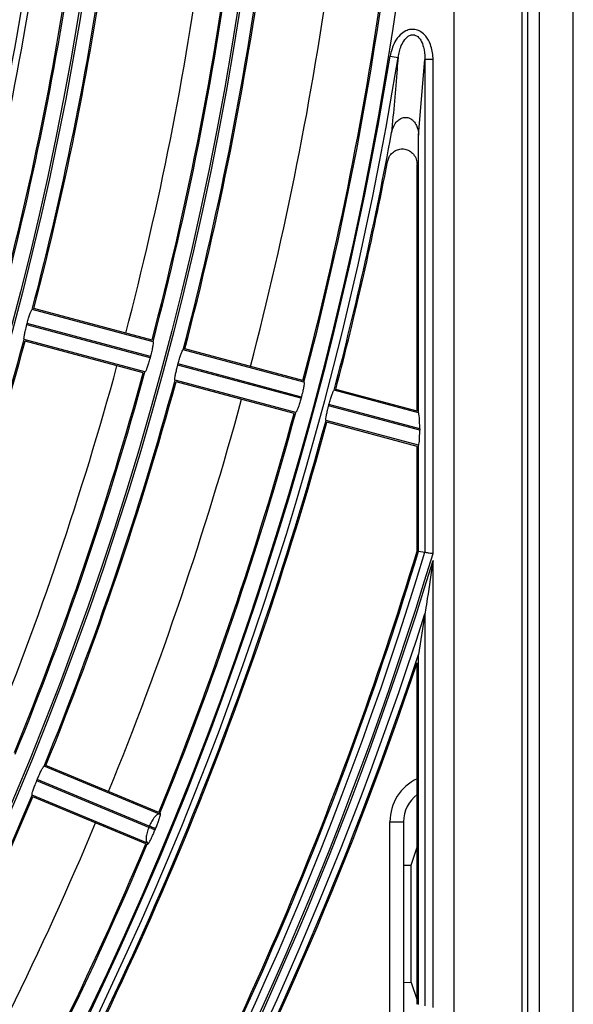
# Model space of a CAD drawing. Extents: x -3396.45 to -3389.4, y -4651.67 to -4643.67.
# Drawn here: x -3392.88 to -3392.84, y -4648.29 to -4648.22 of the extents above; entities that cross this region are included whole.
import ezdxf

# ---------------------------------------------------------------- set-up
doc = ezdxf.new("R2010")
doc.units = 0
doc.header["$MEASUREMENT"] = 0
doc.layers.add('DETAIL', color=5, linetype='CONTINUOUS')

msp = doc.modelspace()

# ---------------------------------------------------------------- linework, layer by layer
at = {"layer": 'DETAIL'}
for p, q in [((-3392.843302176316, -4648.404961218194), (-3392.843302176316, -4647.951819434268)), ((-3392.840801393844, -4648.404961218194), (-3392.840801393844, -4647.951819434268)), ((-3392.844180265608, -4647.95431412264), (-3392.844180265608, -4648.402466529823)), ((-3392.849584184578, -4648.402185637731), (-3392.849584184578, -4647.954595014731)), ((-3392.844583381397, -4647.954595014731), (-3392.844583381397, -4648.402185637731)), ((-3392.854298158187, -4648.219591871199), (-3392.853707963334, -4648.219687574417)), ((-3392.852204961916, -4648.225399016823), (-3392.851727798749, -4648.21984707978)), ((-3392.851727798749, -4648.21984707978), (-3392.851727798749, -4648.256090382597)), ((-3392.851129894852, -4648.21984707978), (-3392.851727798749, -4648.21984707978)), ((-3392.851129894852, -4648.256178852718), (-3392.851129894852, -4648.21984707978)), ((-3392.852204961916, -4648.245842652022), (-3392.852204961916, -4648.225399016823)), ((-3392.852304993215, -4648.245712288695), (-3392.852304993215, -4648.227573392322)), ((-3392.871750589844, -4648.240605416803), (-3392.880639990915, -4648.238223508965)), ((-3392.87182179795, -4648.240482776628), (-3392.880517969294, -4648.238152644539)), ((-3392.881040949324, -4648.239358792735), (-3392.881037710828, -4648.239346715486)), ((-3392.871965675324, -4648.241790505075), (-3392.881040949324, -4648.239358792735)), ((-3392.881037710828, -4648.239346715486), (-3392.881034472973, -4648.239334638064)), ((-3392.881034472973, -4648.239334638064), (-3392.88103123576, -4648.23932256047)), ((-3392.88103123576, -4648.23932256047), (-3392.881027999189, -4648.239310482703)), ((-3392.881027999189, -4648.239310482703), (-3392.881024763259, -4648.239298404766)), ((-3392.881024763259, -4648.239298404766), (-3392.88102152797, -4648.239286326656)), ((-3392.88102152797, -4648.239286326656), (-3392.881018293324, -4648.239274248374)), ((-3392.881018293324, -4648.239274248374), (-3392.881015059319, -4648.239262169921)), ((-3392.871939785318, -4648.241693882261), (-3392.881015059319, -4648.239262169921)), ((-3392.872346059965, -4648.242827741549), (-3392.881235461036, -4648.240445833711)), ((-3392.872469048082, -4648.242898347004), (-3392.881165219426, -4648.240568214915)), ((-3392.86063884882, -4648.243582798837), (-3392.869528240765, -4648.241200893444)), ((-3392.860710035529, -4648.243460164395), (-3392.869406196326, -4648.241130035132)), ((-3392.871962436914, -4648.241778427802), (-3392.871965675324, -4648.241790505075)), ((-3392.87195919912, -4648.241766350364), (-3392.871962436914, -4648.241778427802)), ((-3392.871955961944, -4648.24175427276), (-3392.87195919912, -4648.241766350364)), ((-3392.871952725385, -4648.24174219499), (-3392.871955961944, -4648.24175427276)), ((-3392.871949489443, -4648.241730117055), (-3392.871952725385, -4648.24174219499)), ((-3392.871946254118, -4648.241718038956), (-3392.871949489443, -4648.241730117055)), ((-3392.87194301941, -4648.241705960691), (-3392.871946254118, -4648.241718038956)), ((-3392.871939785318, -4648.241693882261), (-3392.87194301941, -4648.241705960691)), ((-3392.869929325357, -4648.242336143405), (-3392.869926086965, -4648.242324066126)), ((-3392.860854051374, -4648.244767855739), (-3392.869929325357, -4648.242336143405)), ((-3392.869926086965, -4648.242324066126), (-3392.869922849185, -4648.242311988684)), ((-3392.869922849185, -4648.242311988684), (-3392.869919612017, -4648.242299911079)), ((-3392.869919612017, -4648.242299911079), (-3392.86991637546, -4648.242287833308)), ((-3392.86991637546, -4648.242287833308), (-3392.869913139516, -4648.242275755374)), ((-3392.869913139516, -4648.242275755374), (-3392.869909904183, -4648.242263677276)), ((-3392.869909904183, -4648.242263677276), (-3392.869906669461, -4648.242251599015)), ((-3392.869906669461, -4648.242251599015), (-3392.869903435352, -4648.242239520589)), ((-3392.860828161369, -4648.244671232924), (-3392.869903435352, -4648.242239520589)), ((-3392.861234318941, -4648.245805123583), (-3392.870123710886, -4648.24342321819)), ((-3392.86135728566, -4648.245875734771), (-3392.870053446457, -4648.243545605508)), ((-3392.852204961916, -4648.245842652022), (-3392.858416501868, -4648.244178274908)), ((-3392.852304993215, -4648.245712288695), (-3392.858294436635, -4648.244107422168)), ((-3392.860850813061, -4648.24475577844), (-3392.860854051374, -4648.244767855739)), ((-3392.860847575337, -4648.244743700983), (-3392.860850813061, -4648.24475577844)), ((-3392.860844338203, -4648.244731623367), (-3392.860847575337, -4648.244743700983)), ((-3392.860841101657, -4648.244719545595), (-3392.860844338203, -4648.244731623367)), ((-3392.860837865701, -4648.244707467664), (-3392.860841101657, -4648.244719545595)), ((-3392.860834630334, -4648.244695389575), (-3392.860837865701, -4648.244707467664)), ((-3392.860831395557, -4648.244683311329), (-3392.860834630334, -4648.244695389575)), ((-3392.860828161369, -4648.244671232924), (-3392.860831395557, -4648.244683311329)), ((-3392.858817701411, -4648.245313494067), (-3392.858814463115, -4648.245301416764)), ((-3392.852108694265, -4648.247111167114), (-3392.858817701411, -4648.245313494067)), ((-3392.858814463115, -4648.245301416764), (-3392.858811225403, -4648.245289339303)), ((-3392.858811225403, -4648.245289339303), (-3392.858807988276, -4648.245277261686)), ((-3392.858807988276, -4648.245277261686), (-3392.858804751733, -4648.245265183913)), ((-3392.858804751733, -4648.245265183913), (-3392.858801515774, -4648.245253105983)), ((-3392.858801515774, -4648.245253105983), (-3392.8587982804, -4648.245241027896)), ((-3392.8587982804, -4648.245241027896), (-3392.858795045611, -4648.245228949652)), ((-3392.858795045611, -4648.245228949652), (-3392.858791811406, -4648.245216871253)), ((-3392.852108694265, -4648.247007607093), (-3392.858791811406, -4648.245216871253)), ((-3392.852204961916, -4648.248224532506), (-3392.859011971989, -4648.246400599654)), ((-3392.852304993215, -4648.248301289222), (-3392.858941686767, -4648.246522992544)), ((-3392.852108694265, -4648.247007607093), (-3392.852108694265, -4648.247111167114)), ((-3392.852304993215, -4648.256004881126), (-3392.852304993215, -4648.248301289222)), ((-3392.852204961916, -4648.256019705795), (-3392.852204961916, -4648.248224532506)), ((-3392.852204961916, -4648.256019705795), (-3392.851727798749, -4648.256090382597)), ((-3392.851129894852, -4648.28959633013), (-3392.851129894852, -4648.256697541892)), ((-3392.851727798749, -4648.260616914347), (-3392.852204961916, -4648.263615583974)), ((-3392.851727798749, -4648.260616914347), (-3392.851727798749, -4648.289472562054)), ((-3392.852204961916, -4648.289373688677), (-3392.852204961916, -4648.263615583974)), ((-3392.852304993215, -4648.277796788448), (-3392.852304993215, -4648.264230936787)), ((-3392.871267677711, -4648.275362445395), (-3392.879770118634, -4648.271840619052)), ((-3392.871322248401, -4648.275231568377), (-3392.879639869436, -4648.271786296938)), ((-3392.880315951746, -4648.272913804746), (-3392.880311164658, -4648.272902253486)), ((-3392.872059151478, -4648.276333883399), (-3392.880315951746, -4648.272913804746)), ((-3392.880311164658, -4648.272902253486), (-3392.880306378156, -4648.272890701983)), ((-3392.880306378156, -4648.272890701983), (-3392.880301592238, -4648.272879150238)), ((-3392.880301592238, -4648.272879150238), (-3392.880296806905, -4648.27286759825)), ((-3392.880296806905, -4648.27286759825), (-3392.880292022157, -4648.27285604602)), ((-3392.880292022157, -4648.27285604602), (-3392.880287237995, -4648.272844493547)), ((-3392.880287237995, -4648.272844493547), (-3392.880282454418, -4648.272832940833)), ((-3392.880282454418, -4648.272832940833), (-3392.880277671425, -4648.272821387876)), ((-3392.872020862123, -4648.276241470271), (-3392.880277671425, -4648.272821387876)), ((-3392.872148125089, -4648.277488033397), (-3392.880650566013, -4648.273966207053)), ((-3392.87227925642, -4648.277541990119), (-3392.880596877456, -4648.274096718679)), ((-3392.854305619192, -4648.27592084264), (-3392.853305306204, -4648.27592084264)), ((-3392.854305619192, -4648.290925537472), (-3392.854305619192, -4648.27592084264)), ((-3392.853305306204, -4648.27592084264), (-3392.853305306204, -4648.290925537472)), ((-3392.872020862123, -4648.276241470271), (-3392.872059142444, -4648.276333887141)), ((-3392.871598853753, -4648.2765246504), (-3392.871560498875, -4648.276432053532)), ((-3392.852741506419, -4648.279107393007), (-3392.852304993215, -4648.277796788448)), ((-3392.852304993215, -4648.289049591663), (-3392.852304993215, -4648.277796788448)), ((-3392.853305306204, -4648.279113302505), (-3392.852741506419, -4648.279107393007)), ((-3392.852741506419, -4648.287738987105), (-3392.852741506419, -4648.279107393007)), ((-3392.853305306204, -4648.287733077605), (-3392.852741506419, -4648.287738987105)), ((-3392.852741506419, -4648.287738987105), (-3392.852304993215, -4648.289049591663)), ((-3392.852304993215, -4648.289352949938), (-3392.852304993215, -4648.289049591663))]:
    msp.add_line(p, q, dxfattribs=at)
for radius in [0.2572552234959135, 0.2459022098704865, 0.2457516241247137, 0.2343986104992864, 0.2342480247535137]:
    msp.add_circle((-3393.108385118348, -4648.178390326231), radius, dxfattribs=at)
for centre, radius, start, end in [((-3393.108385118348, -4648.178390326231), 0.2300719874240002, 345.3113916397135, 352.1886083664765), ((-3393.108385118348, -4648.178390326231), 0.2305721439184003, 345.3107161521311, 352.1892838318603), ((-3393.108385118348, -4648.178390326231), 0.2330729263904001, 345.307382268407, 352.1926177558425), ((-3393.108385118348, -4648.178390326231), 0.2331729576892803, 345.2826701479551, 352.2173298241615), ((-3393.108385118348, -4648.178390326231), 0.2354736775635203, 345.2799082954928, 352.2200917193283), ((-3393.108385118348, -4648.178390326231), 0.2355737088624002, 345.3041191758294, 352.195880855304), ((-3393.108385118348, -4648.178390326231), 0.2425758997840003, 345.2953403518013, 352.2046596299966), ((-3393.108385118348, -4648.178390326231), 0.2445765257616002, 345.2929244861864, 352.2070755286688), ((-3393.108385118348, -4648.178390326231), 0.2446765570604802, 345.2693801704913, 352.2306198147418), ((-3393.108385118348, -4648.178390326231), 0.2469772769347202, 345.2668707467156, 352.2331292815097), ((-3393.108385118348, -4648.178390326231), 0.2470773082336002, 345.2899596498719, 352.2100403509662), ((-3393.108385118348, -4648.178390326231), 0.2520788731776001, 345.2842064191095, 352.2157935840007), ((-3393.108385118348, -4648.178390326231), 0.2560801251328002, 345.2797656778482, 352.2202343549173), ((-3393.108385118348, -4648.178390326231), 0.2561801564316802, 345.2572837267203, 352.2427162396211), ((-3393.108385118348, -4648.178390326231), 0.2574058092416965, 279.2106429301742, 350.7893570441067), ((-3393.108385118348, -4648.178390326231), 0.2580037131392114, 279.2106429301742, 350.7893570441067), ((-3393.108385118348, -4648.178390326231), 0.2584808763059202, 345.2549936872992, 349.5622692392132), ((-3393.108385118348, -4648.178390326231), 0.2585809076048002, 345.2770599874105, 349.0823270184375), ((-3393.108385118348, -4648.178390326231), 0.2354736775635202, 337.7799082573379, 344.7200917252873), ((-3393.108385118348, -4648.178390326231), 0.2355737088624002, 337.8041191674094, 344.6958808582797), ((-3393.108385118348, -4648.178390326231), 0.242575899784, 337.7953403902914, 344.704659641274), ((-3393.108385118348, -4648.178390326231), 0.2445765257616002, 337.7929244838942, 344.707075519858), ((-3393.108385118348, -4648.178390326231), 0.2446765570604802, 337.7693801423503, 344.7306198167041), ((-3393.108385118348, -4648.178390326231), 0.2469772769347202, 337.7668707297578, 344.7331292753481), ((-3393.108385118348, -4648.178390326231), 0.2470773082336003, 337.7899596273033, 344.7100403453223), ((-3393.108385118348, -4648.178390326231), 0.2520788731776001, 337.7842064170542, 344.7157935911762), ((-3393.108385118348, -4648.178390326231), 0.2584808763059201, 330.2549936671183, 344.7450063467693), ((-3393.108385118348, -4648.178390326231), 0.2560801251328001, 337.7797656684021, 344.720234334475), ((-3393.108385118348, -4648.178390326231), 0.2561801564316802, 337.7572837536923, 344.7427162726892), ((-3393.108385118348, -4648.178390326231), 0.2585809076048001, 330.2770599999137, 344.7229400128793), ((-3393.108385118348, -4648.178390326231), 0.2681609189695888, 286.843085484373, 343.1569144831401), ((-3393.108385118348, -4648.178390326231), 0.2687588228671138, 286.8242038329721, 343.1757961745691), ((-3393.108385118348, -4648.178390326231), 0.2675837245040002, 330.2677382389347, 343.1386263881743), ((-3393.108385118348, -4648.178390326231), 0.2676837558028802, 330.2462269898447, 343.1418000986407), ((-3393.108385118348, -4648.178390326231), 0.2689094086128866, 286.9299891867198, 343.0700108208676), ((-3393.108385118348, -4648.178390326231), 0.2695073125104115, 287.764159492717, 342.2358404745207), ((-3393.108385118348, -4648.178390326231), 0.2699844756771201, 322.7441287496975, 341.598900073922), ((-3393.108385118348, -4648.178390326231), 0.2700845069760002, 322.7652591892552, 341.4683347803326), ((-3392.850804523732, -4648.27592084264), 0.003501095460800228, 115.3769335236571, 180), ((-3392.850804523732, -4648.27592084264), 0.002500782472000285, 126.869897645844, 180), ((-3393.108385118348, -4648.178390326231), 0.2469772769347202, 330.2668707241194, 337.2331292664162), ((-3393.108385118348, -4648.178390326231), 0.2470773082336003, 330.2899596255535, 337.2100403712989), ((-3393.108385118348, -4648.178390326231), 0.2520788731776002, 330.2842064460675, 337.2157935972201), ((-3393.108385118348, -4648.178390326231), 0.2560801251328001, 330.2797656434273, 337.2202343467424), ((-3393.108385118348, -4648.178390326231), 0.2561801564316801, 330.2572837476955, 337.2427162474126)]:
    msp.add_arc(centre, radius, start, end, dxfattribs=at)
for centre, start_param, end_param in [((-3392.852204961916, -4648.246981812254), 4.689586411638883, 6.260382738432984), ((-3392.852204961916, -4648.247085372274), 3.118790084843024, 4.689586411638883)]:
    msp.add_ellipse(centre, major_axis=(-2.194959507693393e-06, 0.001139452224496355), ratio=0.0844639403359038, start_param=start_param, end_param=end_param, dxfattribs=at)
for points, knots in [([(-3392.851129894852, -4648.21984707978), (-3392.851130398176, -4648.219804774795), (-3392.851134878659, -4648.21942818462), (-3392.851248034749, -4648.218815823305), (-3392.851598848437, -4648.218160825727), (-3392.851984359257, -4648.217801303671), (-3392.852370241896, -4648.21762897518), (-3392.852761926441, -4648.217602854898), (-3392.853180109127, -4648.217732100379), (-3392.853602396697, -4648.218043733279), (-3392.854063062519, -4648.218657508591), (-3392.854207673568, -4648.219232249753), (-3392.854298158187, -4648.219591871199)], [0, 0, 0, 0, 0.0221627857782156, 0.1972885092491519, 0.3193985170025318, 0.405280243278425, 0.4682410576463724, 0.5372315914674229, 0.6059214849518169, 0.6931275098740703, 0.8079867325617377, 1, 1, 1, 1]), ([(-3392.853707963334, -4648.219687574417), (-3392.853646994803, -4648.219391214314), (-3392.853551520562, -4648.218927126446), (-3392.853258098186, -4648.218405780106), (-3392.85300641898, -4648.21814835001), (-3392.852818924991, -4648.218053702456), (-3392.852672413745, -4648.218016676368), (-3392.852562915979, -4648.218017201004), (-3392.85240681923, -4648.218058273522), (-3392.852217494183, -4648.218170544185), (-3392.85198408509, -4648.21847369749), (-3392.851781160077, -4648.219013217223), (-3392.851724163554, -4648.219503990513), (-3392.851727427998, -4648.219812088315), (-3392.851727798749, -4648.21984707978)], [0, 0, 0, 0, 0.2095272236070615, 0.3281111106139913, 0.4106596477232797, 0.4539363317786974, 0.4697502038369336, 0.5136007601638518, 0.5260719202967583, 0.5795271887891025, 0.6597802412695213, 0.785134311286652, 0.9755971475936697, 1, 1, 1, 1]), ([(-3392.853707963334, -4648.219687574417), (-3392.85373134708, -4648.219977385451), (-3392.853884412857, -4648.22187443611), (-3392.854045233179, -4648.22368473882), (-3392.854181485098, -4648.225218482917)], [0, 0, 0, 0, 0.1527692649513034, 1, 1, 1, 1]), ([(-3392.854181485098, -4648.225218482917), (-3392.85413845312, -4648.225054634278), (-3392.854057821751, -4648.224747622127), (-3392.853808482438, -4648.224391772744), (-3392.853530922021, -4648.224177498414), (-3392.853252920265, -4648.224084633829), (-3392.852987905217, -4648.224095962455), (-3392.852748303718, -4648.224197588193), (-3392.85251678689, -4648.224393650527), (-3392.852303475549, -4648.22473864686), (-3392.852213124542, -4648.225105391324), (-3392.852206537701, -4648.225342332803), (-3392.852204961916, -4648.225399016823)], [0, 0, 0, 0, 0.1477218323389446, 0.2767944732805612, 0.3730050159765835, 0.4509125080901834, 0.529158512903067, 0.6001846122401082, 0.6754884109482863, 0.7919644416792856, 0.9502312056481764, 1, 1, 1, 1]), ([(-3392.854484437464, -4648.227365115915), (-3392.854458431611, -4648.227267882396), (-3392.854399759876, -4648.227048514113), (-3392.854199362314, -4648.226757363294), (-3392.853911669387, -4648.226530885606), (-3392.853573137991, -4648.226411395901), (-3392.853210307265, -4648.226410251787), (-3392.852853175032, -4648.226539806263), (-3392.852551855789, -4648.226800165149), (-3392.852344422777, -4648.227161666595), (-3392.852318130482, -4648.227436212236), (-3392.852304993215, -4648.227573392322)], [0, 0, 0, 0, 0.0905932057418657, 0.2043870879442957, 0.312225925638742, 0.4170168897830107, 0.5229262203780879, 0.6341629840839824, 0.7529068142117236, 0.876536869344509, 0.9999999999999999, 0.9999999999999999, 0.9999999999999999, 0.9999999999999999]), ([(-3392.881015059319, -4648.239262169921), (-3392.881003679801, -4648.23922017293), (-3392.880960196433, -4648.2390596942), (-3392.880880089744, -4648.238788108109), (-3392.880783668169, -4648.238498378754), (-3392.880702955079, -4648.238297658311), (-3392.880658634498, -4648.238225323431), (-3392.880643599299, -4648.238223860147), (-3392.880639990915, -4648.238223508965)], [0, 0, 0, 0, 0.0756925229923974, 0.2892359604990178, 0.5029227995530849, 0.7171499012701144, 0.9321171845907689, 1, 1, 1, 1]), ([(-3392.881235461036, -4648.240445833711), (-3392.8812427176, -4648.240431248491), (-3392.881257235084, -4648.240402069297), (-3392.881234986525, -4648.240210634839), (-3392.881182485923, -4648.239934278022), (-3392.881112860806, -4648.239632816926), (-3392.881061237893, -4648.239436103878), (-3392.881040949324, -4648.239358792735)], [0, 0, 0, 0, 0.2155648755589397, 0.4312591564320602, 0.646547061021797, 0.8610877590518944, 1, 1, 1, 1]), ([(-3392.871750589844, -4648.240605416803), (-3392.871743215943, -4648.240620046737), (-3392.871728463832, -4648.240649315151), (-3392.871749110373, -4648.240841303038), (-3392.871799836245, -4648.241118299753), (-3392.871868228889, -4648.241420094754), (-3392.871919622342, -4648.241616735159), (-3392.871939785318, -4648.241693882261)], [0, 0, 0, 0, 0.215640732808426, 0.431407447313414, 0.6468318929297475, 0.8614430465910561, 1, 1, 1, 1]), ([(-3392.869903435352, -4648.242239520589), (-3392.869892054243, -4648.242197520725), (-3392.869848567701, -4648.242037041729), (-3392.869768440405, -4648.241765462569), (-3392.869671978384, -4648.241475748446), (-3392.86959122474, -4648.241275038602), (-3392.86954688591, -4648.241202707517), (-3392.869531849396, -4648.241201244545), (-3392.869528240765, -4648.241200893444)], [0, 0, 0, 0, 0.0756977403182448, 0.2892365889561054, 0.5029201495586346, 0.7171475815709599, 0.9321179138449851, 1, 1, 1, 1]), ([(-3392.871965675324, -4648.241790505075), (-3392.871977120079, -4648.241832616242), (-3392.87202073414, -4648.241993094894), (-3392.872101704349, -4648.242264376743), (-3392.872199826571, -4648.242553465577), (-3392.872282250168, -4648.242753750797), (-3392.872327346441, -4648.242825941426), (-3392.872342439613, -4648.242827393294), (-3392.872346059965, -4648.242827741549)], [0, 0, 0, 0, 0.0758995042532626, 0.2892403817557184, 0.5027838045195816, 0.7170268474993486, 0.9321241125269978, 0.9999999999999999, 0.9999999999999999, 0.9999999999999999, 0.9999999999999999]), ([(-3392.870123710886, -4648.24342321819), (-3392.870130970224, -4648.243408631898), (-3392.870145493255, -4648.243379450564), (-3392.870123282642, -4648.243188002753), (-3392.870070824101, -4648.242911630524), (-3392.870001228294, -4648.242610161601), (-3392.869949610896, -4648.242413450494), (-3392.869929325357, -4648.242336143405)], [0, 0, 0, 0, 0.2155668347520868, 0.4312629989762594, 0.6465541658528267, 0.8610964609366781, 1, 1, 1, 1]), ([(-3392.86063884882, -4648.243582798837), (-3392.860631477513, -4648.243597427797), (-3392.86061673059, -4648.243626694267), (-3392.860637412481, -4648.243818670168), (-3392.860688177495, -4648.244095652999), (-3392.860756597229, -4648.244397440554), (-3392.860807995672, -4648.244594082358), (-3392.860828161369, -4648.244671232924)], [0, 0, 0, 0, 0.215639209582821, 0.4314044812975936, 0.6468259396231655, 0.8614354717624229, 0.9999999999999999, 0.9999999999999999, 0.9999999999999999, 0.9999999999999999]), ([(-3392.858791811406, -4648.245216871253), (-3392.85878042885, -4648.245174868777), (-3392.858736939419, -4648.245014389549), (-3392.858656793355, -4648.244742816715), (-3392.858560294491, -4648.244453116468), (-3392.858479503901, -4648.244252416269), (-3392.858435148441, -4648.244180088625), (-3392.858420110726, -4648.244178625935), (-3392.858416501868, -4648.244178274908)], [0, 0, 0, 0, 0.0757024803279894, 0.2892371392511555, 0.5029177078913387, 0.7171454428592539, 0.9321185542287754, 0.9999999999999999, 0.9999999999999999, 0.9999999999999999, 0.9999999999999999]), ([(-3392.860854051374, -4648.244767855739), (-3392.860865494732, -4648.244809964543), (-3392.860909105983, -4648.244970443445), (-3392.860990057281, -4648.245241732263), (-3392.861088142128, -4648.245530835175), (-3392.861170528012, -4648.24573112973), (-3392.861215607048, -4648.245803323193), (-3392.861230698887, -4648.245804775274), (-3392.861234318941, -4648.245805123583)], [0, 0, 0, 0, 0.0758952285042555, 0.2892407695155233, 0.5027874670734337, 0.7170301148741015, 0.9321244837274457, 0.9999999999999999, 0.9999999999999999, 0.9999999999999999, 0.9999999999999999]), ([(-3392.859011971989, -4648.246400599654), (-3392.859019233854, -4648.246386012386), (-3392.859033761939, -4648.246356829103), (-3392.859011585899, -4648.246165369136), (-3392.858959165678, -4648.245888982877), (-3392.858889596569, -4648.245587506821), (-3392.858837984191, -4648.245390797473), (-3392.858817701411, -4648.245313494067)], [0, 0, 0, 0, 0.2155686128312781, 0.4312664858141408, 0.6465606236787135, 0.8611043768454765, 1, 1, 1, 1]), ([(-3392.851727798749, -4648.256090382597), (-3392.851715428721, -4648.256092214018), (-3392.851690691286, -4648.256095876473), (-3392.851573531447, -4648.256113219665), (-3392.851411864594, -4648.256137144553), (-3392.851256918236, -4648.256160066816), (-3392.851161417732, -4648.256174190995), (-3392.851132898603, -4648.256178408512), (-3392.851129894852, -4648.256178852718)], [0, 0, 0, 0, 0.2245410292044772, 0.449034439212465, 0.6748308233279988, 0.9030087603871862, 0.9897844877315464, 1, 1, 1, 1]), ([(-3392.851129894852, -4648.256697541892), (-3392.851130340464, -4648.256700535954), (-3392.851269597361, -4648.257636200554), (-3392.851458952685, -4648.258885686268), (-3392.851656582977, -4648.260160613894), (-3392.851715674416, -4648.260539320646), (-3392.851725168984, -4648.26060008429), (-3392.851727798749, -4648.260616914347)], [0, 0, 0, 0, 0.0022437763421381, 0.7011952584024544, 0.9285990680749706, 0.9802236714348064, 1, 1, 1, 1]), ([(-3392.880277671425, -4648.272821387876), (-3392.880260905602, -4648.272781232859), (-3392.88019684438, -4648.272627802916), (-3392.88008195439, -4648.272369005864), (-3392.879948502334, -4648.272094361106), (-3392.879842241658, -4648.271905908829), (-3392.879788841052, -4648.271839983925), (-3392.879773742221, -4648.271840496127), (-3392.879770118634, -4648.271840619052)], [0, 0, 0, 0, 0.0756977403182386, 0.2892365889561005, 0.5029201495586343, 0.7171475815709444, 0.9321179138449864, 1, 1, 1, 1]), ([(-3392.880650566013, -4648.273966207053), (-3392.880655859353, -4648.273950798016), (-3392.880666449209, -4648.273919970696), (-3392.880619439657, -4648.273733059814), (-3392.880531356092, -4648.2734658992), (-3392.880423006095, -4648.273176093463), (-3392.880346154339, -4648.272987802668), (-3392.880315951746, -4648.272913804746)], [0, 0, 0, 0, 0.2155668347520918, 0.431262998976263, 0.6465541658528318, 0.8610964609366847, 1, 1, 1, 1]), ([(-3392.871267677711, -4648.275362445395), (-3392.871318834185, -4648.27535977864), (-3392.871419351362, -4648.275354538743), (-3392.871595417712, -4648.275522232435), (-3392.871738763633, -4648.275712914721), (-3392.871876820079, -4648.275929661412), (-3392.871964315602, -4648.276119063607), (-3392.872020862123, -4648.276241470271)], [0, 0, 0, 0, 0.2625417032911516, 0.5158672761984194, 0.6477576802277297, 0.7723531818134807, 0.9999999999999999, 0.9999999999999999, 0.9999999999999999, 0.9999999999999999]), ([(-3392.871560498875, -4648.276432053532), (-3392.871522137493, -4648.276337484522), (-3392.871445699372, -4648.276149048208), (-3392.87134729416, -4648.275883071224), (-3392.871269890099, -4648.275653899602), (-3392.871217642214, -4648.275474726551), (-3392.871191614587, -4648.275352277006), (-3392.871193340367, -4648.275295530325), (-3392.871216964793, -4648.275293019176), (-3392.871250811855, -4648.275339355961), (-3392.871267677711, -4648.275362445395)], [0, 0, 0, 0, 0.1358519748541878, 0.2706959250080838, 0.4030371260598609, 0.5322463147983295, 0.6554733991369562, 0.7773241303154342, 0.8890415067447539, 1, 1, 1, 1]), ([(-3392.872059142444, -4648.276333887141), (-3392.872105200524, -4648.276459371707), (-3392.872176781605, -4648.276654393308), (-3392.872232573191, -4648.276905601654), (-3392.872267210756, -4648.277142699721), (-3392.872260879751, -4648.277386391911), (-3392.872186153049, -4648.277453753499), (-3392.872148125089, -4648.277488033397)], [0, 0, 0, 0, 0.2257110886872638, 0.35078846648824, 0.4841159012187538, 0.737469748225568, 1, 1, 1, 1]), ([(-3392.872148125089, -4648.277488033397), (-3392.872152515035, -4648.277516233773), (-3392.872161338004, -4648.277572911238), (-3392.872142867455, -4648.277587873983), (-3392.872101665273, -4648.2775493934), (-3392.872032933993, -4648.277443198573), (-3392.871943488053, -4648.277280566239), (-3392.871835486268, -4648.277061702507), (-3392.871717544258, -4648.276805793411), (-3392.871638359974, -4648.276618229055), (-3392.871598853753, -4648.2765246504)], [0, 0, 0, 0, 0.1107601770806938, 0.2226071717629147, 0.3445709191283673, 0.4676802383026481, 0.598331807026449, 0.7293684449137726, 0.8649778797617598, 1, 1, 1, 1]), ([(-3392.871598853753, -4648.2765246504), (-3392.871609402062, -4648.276520278731), (-3392.871631268203, -4648.27651121647), (-3392.871739997506, -4648.276466154411), (-3392.871889719588, -4648.276404103196), (-3392.872004008866, -4648.276356736847), (-3392.872059142444, -4648.276333887141)], [0, 0, 0, 0, 0.241201882275155, 0.5000000000000061, 0.7587981177248931, 1, 1, 1, 1]), ([(-3392.871560498875, -4648.276432053532), (-3392.871571048892, -4648.276427685987), (-3392.871592918574, -4648.276418632277), (-3392.87170166549, -4648.276373612737), (-3392.871851411823, -4648.276311620073), (-3392.871965719614, -4648.276264298416), (-3392.872020862123, -4648.276241470271)], [0, 0, 0, 0, 0.2412018822751714, 0.4999999999999877, 0.7587981177248969, 1, 1, 1, 1])]:
    msp.add_open_spline(points, degree=3, knots=knots, dxfattribs=at)

doc.saveas('drawing.dxf')
